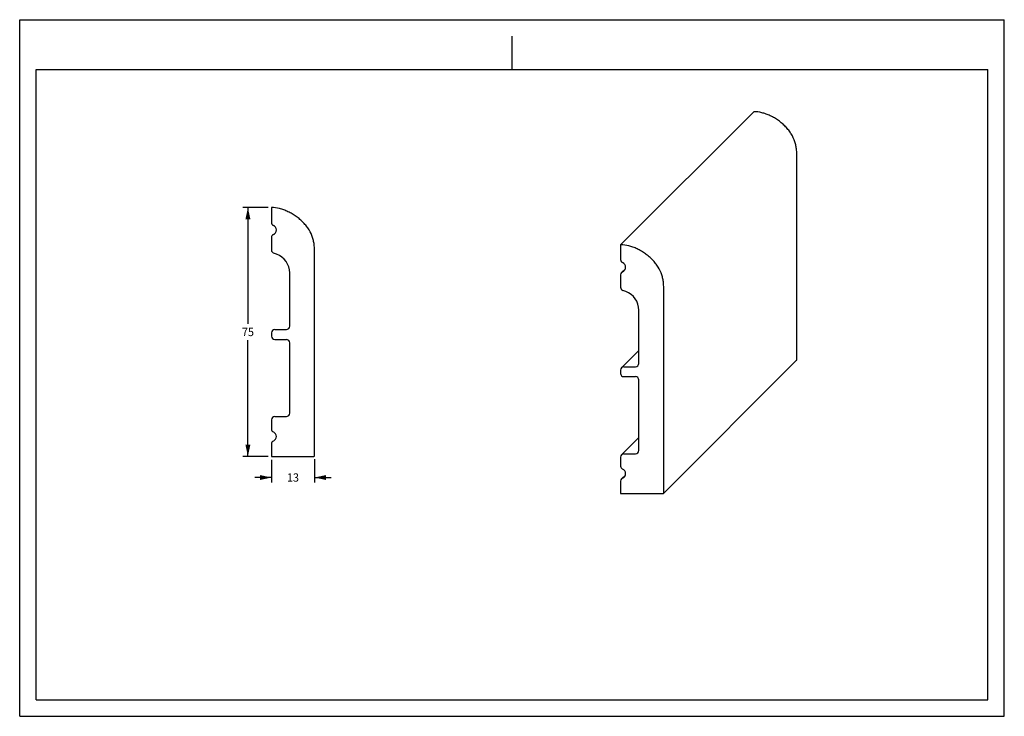
# Model space of a CAD drawing. Units: millimetres. Extents: x 0 to 297, y 0 to 210.
import ezdxf
from ezdxf.enums import TextEntityAlignment as Align

# ---------------------------------------------------------------- set-up
doc = ezdxf.new("R2010")
doc.units = ezdxf.units.MM
doc.header["$LTSCALE"] = 16.335
doc.layers.get('0').update_dxf_attribs({"linetype": 'CONTINUOUS'})
doc.layers.add('DTM_AXIS', color=7, linetype='CONTINUOUS')
doc.styles.get("Standard").update_dxf_attribs({"font": 'cgtime.ttf'})
doc.dimstyles.new('DIMSTYLE_1', dxfattribs={"dimtxt": 2.5, "dimasz": 3.5, "dimexe": 1.5, "dimexo": 1, "dimgap": 1.25, "dimtad": 0, "dimtih": 1, "dimtoh": 1, "dimdec": 3, "dimtxsty": 'STANDARD', "dimblk": '_FILLED', "dimblk1": '_FILLED', "dimblk2": '_FILLED', "dimcen": 0.09, "dimadec": 0, "dimazin": 0, "dimtfac": 1, "dimtdec": 3, "dimtofl": 0, "dimtmove": 0, "dimatfit": 3, "dimldrblk": '_FILLED', "dimfxl": 1, "dimtolj": 1, "dimarcsym": 0})

# ---------------------------------------------------------------- blocks, each defined once
blk = doc.blocks.new('_FILLED')
at = {"color": 0, "linetype": 'BYBLOCK'}
blk.add_solid([(0, 0), (-1, 0.214), (-1, -0.214)], dxfattribs=at)
blk = doc.blocks.new('*D0')
at = {"color": 2, "linetype": 'CONTINUOUS'}
for p, q in [((74.94, 153.36), (67.34, 153.36)), ((68.84, 153.36), (68.84, 118.36)), ((68.84, 78.36), (68.84, 113.36)), ((74.94, 78.36), (67.34, 78.36))]:
    blk.add_line(p, q, dxfattribs=at)
at = {"color": 2, "linetype": 'CONTINUOUS', "xscale": 3.5, "yscale": 3.5, "zscale": 3.5}
for p, rotation in [((68.84, 153.36), 90), ((68.84, 78.36), 270)]:
    blk.add_blockref('_FILLED', p, dxfattribs=dict(at, rotation=rotation))
at = {"color": 2, "linetype": 'CONTINUOUS'}
blk.add_text('75', height=2.5, dxfattribs=at).set_placement((67.03, 114.61), (70.66, 114.61), align=Align.FIT)
blk = doc.blocks.new('*D1')
at = {"color": 2, "linetype": 'CONTINUOUS'}
for p, q in [((75.94, 77.36), (75.94, 70.48)), ((88.94, 77.56), (88.94, 70.48)), ((75.94, 71.98), (70.94, 71.98)), ((88.94, 71.98), (93.94, 71.98))]:
    blk.add_line(p, q, dxfattribs=at)
at = {"color": 2, "linetype": 'CONTINUOUS', "xscale": 3.5, "yscale": 3.5, "zscale": 3.5}
blk.add_blockref('_FILLED', (75.94, 71.98), dxfattribs=at)
at = {"color": 2, "linetype": 'CONTINUOUS', "xscale": 3.5, "yscale": 3.5, "zscale": 3.5, "rotation": 180}
blk.add_blockref('_FILLED', (88.94, 71.98), dxfattribs=at)
at = {"color": 2, "linetype": 'CONTINUOUS'}
blk.add_text('13', height=2.5, dxfattribs=at).set_placement((80.62, 70.73), (84.25, 70.73), align=Align.FIT)

msp = doc.modelspace()

# ---------------------------------------------------------------- linework, layer by layer
at = {"color": 5, "linetype": 'CONTINUOUS'}
for p, q in [((0, 0), (0, 210)), ((0, 210), (297, 210)), ((297, 0), (297, 210)), ((0, 0), (297, 0))]:
    msp.add_line(p, q, dxfattribs=at)
at = {"color": 4, "linetype": 'CONTINUOUS'}
msp.add_line((148.5, 195), (148.5, 205), dxfattribs=at)
at = {"color": 7, "linetype": 'CONTINUOUS'}
for p, q in [((5, 5), (5, 195)), ((5, 195), (292, 195)), ((292, 5), (292, 195)), ((5, 5), (292, 5))]:
    msp.add_line(p, q, dxfattribs=at)
at = {"layer": 'DTM_AXIS', "color": 7, "linetype": 'CONTINUOUS'}
for p, q in [((181.2674, 142.136), (221.4079, 182.2704)), ((234.4059, 107.4778), (234.4059, 168.4124)), ((75.9355, 153.3614), (75.9355, 148.9027)), ((75.9355, 144.3201), (75.9355, 140.5616)), ((77.4876, 139.2964), (76.5935, 139.6219)), ((181.2674, 142.136), (181.2674, 137.678)), ((88.9355, 78.5614), (88.9355, 139.5052)), ((81.4355, 117.6114), (81.4355, 133.6583)), ((181.5602, 133.8029), (182.6997, 134.9423)), ((181.2674, 133.0961), (181.2674, 129.3381)), ((182.8193, 128.0727), (181.9253, 128.3984)), ((194.2654, 67.3434), (194.2654, 128.2779)), ((186.7665, 106.3898), (186.7665, 122.4342)), ((76.9355, 116.6114), (80.4355, 116.6114)), ((75.9355, 115.6114), (75.9355, 114.6114)), ((76.9355, 113.6114), (80.4355, 113.6114)), ((81.4355, 91.3614), (81.4355, 112.6114)), ((181.5602, 105.0986), (186.7665, 110.3042)), ((194.2068, 67.202), (234.3474, 107.3365)), ((181.2674, 104.3917), (181.2674, 103.3919)), ((182.2672, 105.3913), (185.7667, 105.3902)), ((182.2672, 102.3917), (185.7667, 102.3907)), ((186.7665, 80.1438), (186.7665, 101.3905)), ((75.9355, 89.3614), (75.9355, 86.6527)), ((76.9355, 90.3614), (80.4355, 90.3614)), ((181.5602, 78.8526), (186.7665, 84.0582)), ((75.9355, 82.0701), (75.9355, 78.3614)), ((75.9355, 78.3614), (88.7355, 78.3614)), ((181.2674, 78.1457), (181.2674, 75.4374)), ((182.2672, 79.1453), (185.7667, 79.1442)), ((181.5602, 71.5624), (182.6997, 72.7017)), ((181.2674, 70.8556), (181.2674, 67.1474)), ((181.2674, 67.1474), (194.0654, 67.1435))]:
    msp.add_line(p, q, dxfattribs=at)
for centre, radius, start, end in [((76.9355, 148.9027), 1, 180, 246.421822), ((75.9355, 146.6114), 1.5, 293.578178, 66.421822), ((76.9355, 144.3201), 1, 113.578178, 180), ((76.9355, 140.5616), 1, 180, 250), ((75.4355, 133.6583), 6, 0, 70), ((182.2676, 137.678), 1.0002, 180.003525, 246.407825), ((181.2682, 135.3861), 1.4988, 293.560911, 66.416434), ((182.267, 133.0961), 0.9996, 134.977733, 180.001076), ((182.2676, 129.3382), 1.0002, 180.003665, 249.984853), ((180.7652, 122.4338), 6.0014, 0.003787, 69.985014), ((76.9355, 115.6114), 1, 90, 180), ((80.4355, 117.6114), 1, 270, 360), ((76.9355, 114.6114), 1, 180, 270), ((80.4355, 112.6114), 1, 0, 90), ((234.206, 107.4778), 0.1999, 314.996979, 0.002161), ((182.2665, 104.3919), 0.9991, 89.97481, 180.007737), ((185.7674, 106.3896), 0.9991, 269.97481, 0.007737), ((182.2676, 103.392), 1.0003, 180.006398, 269.976151), ((185.7663, 101.3904), 1.0003, 0.006398, 89.976151), ((76.9355, 89.3614), 1, 90, 180), ((80.4355, 91.3614), 1, 270, 360), ((76.9355, 86.6527), 1, 180, 246.421822), ((75.9355, 84.3614), 1.5, 293.578178, 66.421822), ((76.9355, 82.0701), 1, 113.578178, 180), ((88.7355, 78.5614), 0.2, 270, 360), ((182.2665, 78.1459), 0.9991, 89.97481, 180.007737), ((185.7674, 80.1436), 0.9991, 269.97481, 0.007737), ((182.2676, 75.4375), 1.0002, 180.003525, 246.407825), ((181.2682, 73.1456), 1.4988, 293.560911, 66.416434), ((182.267, 70.8556), 0.9996, 134.977733, 180.001076), ((194.0655, 67.3434), 0.1999, 269.980372, 0.002161)]:
    msp.add_arc(centre, radius, start, end, dxfattribs=at)
for points, knots in [([(234.4059, 168.4124), (234.4059, 169.2108), (234.3986, 170.4186), (234.1649, 172.0225), (233.7427, 173.6514), (232.9963, 175.2302), (231.971, 176.6867), (231.0513, 177.7387), (230.012, 178.7145), (228.877, 179.6009), (227.6713, 180.3825), (226.4216, 181.0463), (225.1516, 181.5795), (223.5019, 182.0905), (222.232, 182.2702), (221.4079, 182.2704)], [0, 0, 0, 0, 0.11351499, 0.1712303, 0.22998649, 0.35231431, 0.41664775, 0.48288924, 0.55059937, 0.61904292, 0.68735458, 0.75462263, 0.81998598, 0.8828394, 1, 1, 1, 1]), ([(88.9355, 139.5052), (88.9355, 140.3037), (88.9282, 141.5117), (88.6944, 143.1158), (88.2722, 144.7448), (87.5257, 146.3236), (86.5002, 147.78), (85.5804, 148.8319), (84.5409, 149.8075), (83.4058, 150.6937), (82.1999, 151.4751), (80.95, 152.1386), (79.6798, 152.6715), (78.0298, 153.1821), (76.7597, 153.3614), (75.9355, 153.3614)], [0, 0, 0, 0, 0.1135248, 0.17124316, 0.23000067, 0.35232606, 0.41665653, 0.48289446, 0.55060086, 0.61904093, 0.68734971, 0.75461581, 0.81997841, 0.88283256, 1, 1, 1, 1]), ([(194.2654, 128.2779), (194.2654, 129.0764), (194.258, 130.2842), (194.0243, 131.8881), (193.6022, 133.517), (192.8558, 135.0957), (191.8305, 136.5523), (190.9108, 137.6043), (189.8714, 138.5801), (188.7365, 139.4664), (187.5308, 140.2481), (186.2811, 140.9119), (185.0111, 141.4451), (183.3614, 141.9561), (182.0914, 142.1357), (181.2674, 142.136)], [0, 0, 0, 0, 0.11351499, 0.1712303, 0.22998649, 0.35231431, 0.41664775, 0.48288924, 0.55059937, 0.61904292, 0.68735458, 0.75462263, 0.81998598, 0.8828394, 1, 1, 1, 1])]:
    msp.add_open_spline(points, degree=3, knots=knots, dxfattribs=at)
for points in [[(181.8673, 134.0123), (181.7538, 133.9628), (181.648, 133.8907), (181.5604, 133.8032)], [(181.8673, 71.7717), (181.7538, 71.7223), (181.648, 71.6502), (181.5604, 71.5627)]]:
    msp.add_open_spline(points, degree=3, dxfattribs=at)

# ---------------------------------------------------------------- dimensions: what is measured, and where the dimension line sits
at = {"color": 2, "linetype": 'CONTINUOUS'}
dim = msp.add_linear_dim(base=(68.8449, 153.3614), p1=(75.9355, 78.3614), p2=(75.9355, 153.3614), angle=90, dimstyle='DIMSTYLE_1', dxfattribs=at)
dim.commit()
dim.dimension.update_dxf_attribs({"geometry": '*D0', "text_midpoint": (68.7854, 115.8225), "dimtype": 160})
dim = msp.add_linear_dim(base=(88.9355, 71.9844), p1=(75.9355, 78.3614), p2=(88.9355, 78.5614), dimstyle='DIMSTYLE_1', dxfattribs=at)
dim.commit()
dim.dimension.update_dxf_attribs({"geometry": '*D1', "text_midpoint": (82.5171, 71.9649), "dimtype": 160})

doc.saveas('drawing.dxf')
